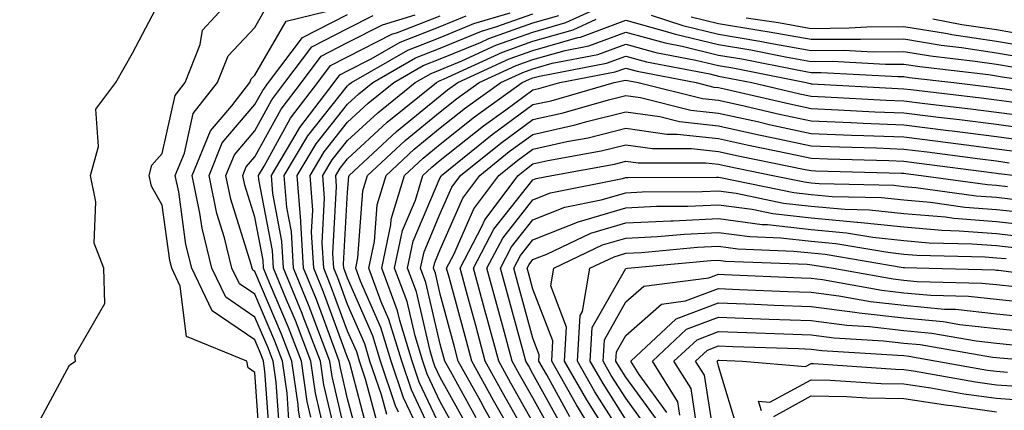
# Model space of a CAD drawing. Units: inches. Extents: x 1005443 to 1008083, y 7242458 to 7245098.
# Drawn here: x 1005893 to 1005999, y 7242637 to 7242679 of the extents above; entities that cross this region are included whole.
import ezdxf

# ---------------------------------------------------------------- set-up
doc = ezdxf.new("R2010")
doc.units = ezdxf.units.IN
doc.header["$MEASUREMENT"] = 0
doc.layers.add('Contour_10057242', color=7, linetype='Continuous', true_color=0x6c1caf)

msp = doc.modelspace()

# ---------------------------------------------------------------- linework, layer by layer
at = {"layer": 'Contour_10057242'}
for points in [[(1005918.63, 7242632.5, 3080), (1005918.05, 7242640.68, 3080), (1005917.33, 7242641.2, 3080), (1005917.18, 7242641.92, 3080), (1005910.69, 7242644.56, 3080), (1005910, 7242649.97, 3080), (1005909.08, 7242651.92, 3080), (1005908.87, 7242652.74, 3080), (1005908.05, 7242658.72, 3080), (1005906.89, 7242660.76, 3080), (1005906.64, 7242661.92, 3080), (1005906.95, 7242663.02, 3080), (1005908.05, 7242664.29, 3080), (1005909.45, 7242670.52, 3080), (1005910.53, 7242671.92, 3080), (1005912.15, 7242676.02, 3080), (1005912.39, 7242677.58, 3080), (1005916.38, 7242681.92, 3080)], [(1005892.18, 7242627.79, 3081), (1005893.4, 7242631.92, 3081), (1005894.71, 7242635.26, 3081), (1005898.05, 7242641.47, 3081), (1005898.32, 7242641.65, 3081), (1005898.7, 7242641.92, 3081), (1005898.63, 7242642.5, 3081), (1005901.87, 7242648.1, 3081), (1005901.75, 7242651.92, 3081), (1005900.73, 7242654.6, 3081), (1005900.89, 7242659.08, 3081), (1005900.31, 7242661.92, 3081), (1005901.17, 7242665.04, 3081), (1005900.91, 7242669.06, 3081), (1005903.06, 7242671.92, 3081), (1005904.87, 7242675.1, 3081), (1005908.05, 7242681.18, 3081)], [(1005931.28, 7242635.15, 3069), (1005929.99, 7242639.98, 3069), (1005929.34, 7242641.92, 3069), (1005929.04, 7242642.91, 3069), (1005928.05, 7242645.15, 3069), (1005926.22, 7242650.09, 3069), (1005925.48, 7242651.92, 3069), (1005925.32, 7242654.65, 3069), (1005925.58, 7242659.45, 3069), (1005925.39, 7242661.92, 3069), (1005926.39, 7242663.58, 3069), (1005928.05, 7242665.68, 3069), (1005931.3, 7242668.67, 3069), (1005935.34, 7242671.92, 3069), (1005937.06, 7242672.91, 3069), (1005938.05, 7242673.3, 3069), (1005940.39, 7242674.26, 3069), (1005944.03, 7242675.94, 3069), (1005948.05, 7242677.36, 3069), (1005951.59, 7242678.38, 3069), (1005956.93, 7242680.8, 3069)], [(1005919.66, 7242633.53, 3079), (1005919.14, 7242640.83, 3079), (1005918.99, 7242641.92, 3079), (1005918.73, 7242642.6, 3079), (1005918.05, 7242644.2, 3079), (1005913.44, 7242647.31, 3079), (1005911.24, 7242651.92, 3079), (1005910.61, 7242654.48, 3079), (1005909.84, 7242660.13, 3079), (1005909.47, 7242661.92, 3079), (1005910.45, 7242664.32, 3079), (1005911.4, 7242668.57, 3079), (1005914.02, 7242671.92, 3079), (1005915.16, 7242674.81, 3079), (1005918.05, 7242677.85, 3079), (1005919.54, 7242680.43, 3079)], [(1005920.7, 7242634.57, 3078), (1005920.34, 7242639.63, 3078), (1005920.01, 7242641.92, 3078), (1005919.47, 7242643.34, 3078), (1005918.05, 7242646.66, 3078), (1005914.92, 7242648.79, 3078), (1005913.41, 7242651.92, 3078), (1005912.36, 7242656.23, 3078), (1005912.13, 7242657.84, 3078), (1005911.29, 7242661.92, 3078), (1005913.26, 7242666.71, 3078), (1005915.56, 7242669.43, 3078), (1005917.5, 7242671.92, 3078), (1005917.66, 7242672.31, 3078), (1005918.05, 7242672.72, 3078), (1005921.43, 7242678.54, 3078), (1005925.72, 7242679.59, 3078)], [(1005921.72, 7242635.59, 3077), (1005921.53, 7242638.44, 3077), (1005921.04, 7242641.92, 3077), (1005920.2, 7242644.07, 3077), (1005918.05, 7242649.12, 3077), (1005916.38, 7242650.25, 3077), (1005915.58, 7242651.92, 3077), (1005914.78, 7242655.19, 3077), (1005913.96, 7242657.83, 3077), (1005913.11, 7242661.92, 3077), (1005914.54, 7242665.43, 3077), (1005918.05, 7242669.55, 3077), (1005918.9, 7242671.07, 3077), (1005919.54, 7242671.92, 3077), (1005923.2, 7242676.77, 3077), (1005928.05, 7242679.25, 3077)], [(1005923.54, 7242631.92, 3076), (1005922.76, 7242636.63, 3076), (1005922.72, 7242637.25, 3076), (1005922.05, 7242641.92, 3076), (1005920.94, 7242644.81, 3076), (1005918.05, 7242651.58, 3076), (1005917.84, 7242651.71, 3076), (1005917.76, 7242651.92, 3076), (1005917.66, 7242652.31, 3076), (1005915.47, 7242659.34, 3076), (1005914.93, 7242661.92, 3076), (1005915.84, 7242664.13, 3076), (1005918.05, 7242666.73, 3076), (1005919.9, 7242670.07, 3076), (1005921.3, 7242671.92, 3076), (1005924.2, 7242675.77, 3076), (1005928.05, 7242677.74, 3076), (1005930.82, 7242679.15, 3076)], [(1005924.09, 7242635.88, 3075), (1005923.69, 7242637.56, 3075), (1005923.08, 7242641.92, 3075), (1005921.67, 7242645.54, 3075), (1005919.63, 7242650.34, 3075), (1005918.99, 7242651.92, 3075), (1005918.93, 7242652.8, 3075), (1005918.05, 7242657.41, 3075), (1005916.98, 7242660.85, 3075), (1005916.76, 7242661.92, 3075), (1005917.13, 7242662.84, 3075), (1005918.05, 7242663.91, 3075), (1005920.9, 7242669.07, 3075), (1005923.07, 7242671.92, 3075), (1005925.21, 7242674.76, 3075), (1005928.05, 7242676.22, 3075), (1005931.83, 7242678.14, 3075), (1005935.34, 7242679.21, 3075)], [(1005925.53, 7242634.44, 3074), (1005924.59, 7242638.46, 3074), (1005924.1, 7242641.92, 3074), (1005922.42, 7242646.29, 3074), (1005921.47, 7242648.5, 3074), (1005920.07, 7242651.92, 3074), (1005919.95, 7242653.82, 3074), (1005918.49, 7242661.48, 3074), (1005918.45, 7242661.92, 3074), (1005919.06, 7242662.93, 3074), (1005921.9, 7242668.07, 3074), (1005924.84, 7242671.92, 3074), (1005926.21, 7242673.76, 3074), (1005928.05, 7242674.69, 3074), (1005932.84, 7242677.13, 3074), (1005933.45, 7242677.32, 3074), (1005938.05, 7242679.11, 3074)], [(1005926.99, 7242632.98, 3073), (1005925.48, 7242639.35, 3073), (1005925.12, 7242641.92, 3073), (1005923.27, 7242646.7, 3073), (1005923.16, 7242647.03, 3073), (1005921.15, 7242651.92, 3073), (1005920.97, 7242654.84, 3073), (1005919.99, 7242659.98, 3073), (1005919.84, 7242661.92, 3073), (1005922.52, 7242666.39, 3073), (1005922.9, 7242667.07, 3073), (1005926.59, 7242671.92, 3073), (1005927.22, 7242672.75, 3073), (1005928.05, 7242673.17, 3073), (1005930.6, 7242674.47, 3073), (1005933.71, 7242676.26, 3073), (1005938.05, 7242677.95, 3073), (1005940.86, 7242679.11, 3073)], [(1005928.05, 7242633.15, 3072), (1005926.38, 7242640.25, 3072), (1005926.15, 7242641.92, 3072), (1005924.94, 7242645.03, 3072), (1005923.92, 7242647.79, 3072), (1005922.23, 7242651.92, 3072), (1005922, 7242655.87, 3072), (1005921.5, 7242658.47, 3072), (1005921.22, 7242661.92, 3072), (1005923.78, 7242666.19, 3072), (1005928.05, 7242671.57, 3072), (1005928.24, 7242671.73, 3072), (1005928.46, 7242671.92, 3072), (1005934.55, 7242675.42, 3072), (1005938.05, 7242676.78, 3072), (1005941.68, 7242678.29, 3072), (1005945.58, 7242679.45, 3072)], [(1005929.3, 7242633.17, 3071), (1005928.05, 7242637.85, 3071), (1005927.28, 7242641.15, 3071), (1005927.16, 7242641.92, 3071), (1005926.6, 7242643.37, 3071), (1005924.69, 7242648.56, 3071), (1005923.31, 7242651.92, 3071), (1005923.01, 7242656.88, 3071), (1005923, 7242656.97, 3071), (1005922.61, 7242661.92, 3071), (1005924.65, 7242665.32, 3071), (1005928.05, 7242669.61, 3071), (1005929.25, 7242670.72, 3071), (1005930.76, 7242671.92, 3071), (1005935.38, 7242674.59, 3071), (1005938.05, 7242675.62, 3071), (1005942.5, 7242677.47, 3071), (1005944.06, 7242677.93, 3071), (1005948.05, 7242679.33, 3071)], [(1005930.29, 7242634.16, 3070), (1005928.28, 7242641.69, 3070), (1005928.17, 7242642.04, 3070), (1005928.05, 7242642.3, 3070), (1005925.46, 7242649.33, 3070), (1005924.4, 7242651.92, 3070), (1005924.16, 7242655.81, 3070), (1005924.29, 7242658.16, 3070), (1005924.01, 7242661.92, 3070), (1005925.52, 7242664.45, 3070), (1005928.05, 7242667.64, 3070), (1005930.28, 7242669.69, 3070), (1005933.04, 7242671.92, 3070), (1005936.22, 7242673.75, 3070), (1005938.05, 7242674.46, 3070), (1005942.38, 7242676.25, 3070), (1005943.29, 7242676.68, 3070), (1005948.05, 7242678.35, 3070), (1005950.83, 7242679.14, 3070)], [(1005932.27, 7242636.14, 3068), (1005931.7, 7242638.27, 3068), (1005930.47, 7242641.92, 3068), (1005929.91, 7242643.78, 3068), (1005928.05, 7242648, 3068), (1005927, 7242650.87, 3068), (1005926.57, 7242651.92, 3068), (1005926.47, 7242653.5, 3068), (1005926.87, 7242660.74, 3068), (1005926.78, 7242661.92, 3068), (1005927.26, 7242662.71, 3068), (1005928.05, 7242663.72, 3068), (1005932.32, 7242667.65, 3068), (1005937.63, 7242671.92, 3068), (1005937.89, 7242672.08, 3068), (1005938.05, 7242672.13, 3068), (1005938.41, 7242672.28, 3068), (1005944.76, 7242675.21, 3068), (1005948.05, 7242676.37, 3068), (1005952.37, 7242677.6, 3068), (1005954.88, 7242678.75, 3068)], [(1005933.56, 7242636.41, 3067), (1005933.23, 7242637.1, 3067), (1005931.61, 7242641.92, 3067), (1005930.78, 7242644.65, 3067), (1005928.05, 7242650.86, 3067), (1005927.77, 7242651.64, 3067), (1005927.65, 7242651.92, 3067), (1005927.62, 7242652.35, 3067), (1005928.05, 7242660.1, 3067), (1005928.18, 7242661.79, 3067), (1005928.22, 7242661.92, 3067), (1005933.32, 7242666.65, 3067), (1005938.05, 7242670.5, 3067), (1005938.84, 7242671.13, 3067), (1005939.94, 7242671.92, 3067), (1005945.49, 7242674.48, 3067), (1005948.05, 7242675.38, 3067), (1005952.89, 7242676.76, 3067), (1005953.16, 7242676.81, 3067), (1005958.05, 7242678.64, 3067), (1005962.57, 7242677.4, 3067), (1005963.29, 7242677.16, 3067), (1005968.05, 7242676.02, 3067), (1005971.56, 7242675.43, 3067), (1005975.29, 7242674.68, 3067), (1005978.05, 7242674.2, 3067), (1005980.34, 7242674.21, 3067), (1005986.07, 7242673.9, 3067), (1005988.05, 7242673.92, 3067), (1005989.77, 7242673.64, 3067), (1005997.19, 7242672.78, 3067), (1005998.05, 7242672.65, 3067), (1005998.67, 7242672.55, 3067), (1006002.96, 7242671.92, 3067)], [(1005960.79, 7242679.18, 3068), (1005964.21, 7242678.08, 3068), (1005968.05, 7242677.15, 3068), (1005972.52, 7242676.39, 3068), (1005973.83, 7242676.14, 3068), (1005978.05, 7242675.39, 3068), (1005981.54, 7242675.41, 3068), (1005984.73, 7242675.24, 3068), (1005988.05, 7242675.27, 3068), (1005990.93, 7242674.8, 3068), (1005995.73, 7242674.24, 3068), (1005998.05, 7242673.89, 3068), (1005999.73, 7242673.6, 3068)], [(1005965.13, 7242679, 3069), (1005968.05, 7242678.29, 3069), (1005972.42, 7242677.55, 3069), (1005973.52, 7242677.39, 3069), (1005978.05, 7242676.58, 3069), (1005982.74, 7242676.61, 3069), (1005983.39, 7242676.58, 3069), (1005988.05, 7242676.62, 3069), (1005992.09, 7242675.96, 3069), (1005994.26, 7242675.71, 3069), (1005998.05, 7242675.13, 3069), (1006000.79, 7242674.66, 3069)], [(1005971.06, 7242678.91, 3070), (1005974.52, 7242678.39, 3070), (1005978.05, 7242677.76, 3070), (1005982.17, 7242677.8, 3070), (1005984.06, 7242677.93, 3070), (1005988.05, 7242677.96, 3070), (1005992.78, 7242677.19, 3070), (1005993.24, 7242677.11, 3070), (1005998.05, 7242676.38, 3070), (1006001.86, 7242675.73, 3070)], [(1005991.17, 7242678.8, 3071), (1005994.32, 7242678.19, 3071), (1005998.05, 7242677.62, 3071), (1006002.91, 7242676.78, 3071)], [(1005935.94, 7242634.03, 3066), (1005934.09, 7242637.96, 3066), (1005932.75, 7242641.92, 3066), (1005931.65, 7242645.52, 3066), (1005929.46, 7242650.51, 3066), (1005928.93, 7242651.92, 3066), (1005929.16, 7242653.03, 3066), (1005929.71, 7242660.26, 3066), (1005930.21, 7242661.92, 3066), (1005934.28, 7242665.69, 3066), (1005938.05, 7242668.77, 3066), (1005939.81, 7242670.16, 3066), (1005942.26, 7242671.92, 3066), (1005946.22, 7242673.75, 3066), (1005948.05, 7242674.39, 3066), (1005951.51, 7242675.38, 3066), (1005954.09, 7242675.88, 3066), (1005958.05, 7242677.35, 3066), (1005962.32, 7242676.19, 3066), (1005964.13, 7242675.84, 3066), (1005968.05, 7242674.89, 3066), (1005970.59, 7242674.46, 3066), (1005976.73, 7242673.24, 3066), (1005978.05, 7242673, 3066), (1005979.14, 7242673.01, 3066), (1005987.41, 7242672.56, 3066), (1005988.05, 7242672.57, 3066), (1005988.61, 7242672.48, 3066), (1005993.43, 7242671.92, 3066), (1005997.56, 7242671.43, 3066), (1005998.05, 7242671.37, 3066), (1005998.68, 7242671.29, 3066), (1006006.25, 7242670.12, 3066)], [(1005938.05, 7242632.22, 3065), (1005934.93, 7242638.8, 3065), (1005933.89, 7242641.92, 3065), (1005932.52, 7242646.39, 3065), (1005931.69, 7242648.28, 3065), (1005930.33, 7242651.92, 3065), (1005930.94, 7242654.81, 3065), (1005931.23, 7242658.74, 3065), (1005932.2, 7242661.92, 3065), (1005935.24, 7242664.73, 3065), (1005938.05, 7242667.03, 3065), (1005940.77, 7242669.2, 3065), (1005944.57, 7242671.92, 3065), (1005946.96, 7242673.01, 3065), (1005948.05, 7242673.4, 3065), (1005950.13, 7242674, 3065), (1005955.03, 7242674.94, 3065), (1005958.05, 7242676.06, 3065), (1005961.3, 7242675.17, 3065), (1005965.63, 7242674.34, 3065), (1005968.05, 7242673.76, 3065), (1005969.62, 7242673.49, 3065), (1005977.52, 7242671.92, 3065), (1005977.95, 7242671.82, 3065), (1005978.05, 7242671.8, 3065), (1005978.18, 7242671.79, 3065), (1005987.41, 7242671.28, 3065), (1005988.05, 7242671.25, 3065), (1005988.81, 7242671.16, 3065), (1005996.4, 7242670.27, 3065), (1005998.05, 7242670.05, 3065), (1006000.2, 7242669.77, 3065)], [(1005938.05, 7242634.87, 3064), (1005935.78, 7242639.65, 3064), (1005935.02, 7242641.92, 3064), (1005933.69, 7242646.28, 3064), (1005933.45, 7242647.32, 3064), (1005931.73, 7242651.92, 3064), (1005932.72, 7242656.59, 3064), (1005932.77, 7242657.2, 3064), (1005934.19, 7242661.92, 3064), (1005936.19, 7242663.78, 3064), (1005938.05, 7242665.29, 3064), (1005941.74, 7242668.23, 3064), (1005946.89, 7242671.92, 3064), (1005947.68, 7242672.29, 3064), (1005948.05, 7242672.42, 3064), (1005948.74, 7242672.61, 3064), (1005955.97, 7242674, 3064), (1005958.05, 7242674.77, 3064), (1005960.29, 7242674.16, 3064), (1005967.12, 7242672.85, 3064), (1005968.05, 7242672.62, 3064), (1005968.65, 7242672.52, 3064), (1005971.66, 7242671.92, 3064), (1005976.85, 7242670.72, 3064), (1005978.05, 7242670.46, 3064), (1005979.57, 7242670.4, 3064), (1005986.16, 7242670.03, 3064), (1005988.05, 7242669.95, 3064), (1005990.3, 7242669.67, 3064), (1005995.23, 7242669.1, 3064), (1005998.05, 7242668.74, 3064), (1006001.72, 7242668.25, 3064)], [(1005940.04, 7242633.91, 3063), (1005938.05, 7242637.52, 3063), (1005936.63, 7242640.5, 3063), (1005936.16, 7242641.92, 3063), (1005935.33, 7242644.64, 3063), (1005934.47, 7242648.34, 3063), (1005933.13, 7242651.92, 3063), (1005933.99, 7242655.98, 3063), (1005935.37, 7242659.24, 3063), (1005936.18, 7242661.92, 3063), (1005937.15, 7242662.82, 3063), (1005938.05, 7242663.55, 3063), (1005942.71, 7242667.26, 3063), (1005945.11, 7242668.98, 3063), (1005948.05, 7242671.13, 3063), (1005948.7, 7242671.27, 3063), (1005950.96, 7242671.92, 3063), (1005956.91, 7242673.06, 3063), (1005958.05, 7242673.48, 3063), (1005959.28, 7242673.15, 3063), (1005965.66, 7242671.92, 3063), (1005967.57, 7242671.44, 3063), (1005968.05, 7242671.39, 3063), (1005968.72, 7242671.25, 3063), (1005975.75, 7242669.62, 3063), (1005978.05, 7242669.12, 3063), (1005980.97, 7242669, 3063), (1005984.91, 7242668.78, 3063), (1005988.05, 7242668.66, 3063), (1005991.78, 7242668.19, 3063), (1005994.06, 7242667.93, 3063), (1005998.05, 7242667.43, 3063), (1006002.9, 7242666.77, 3063)], [(1005940.99, 7242634.86, 3062), (1005938.05, 7242640.16, 3062), (1005937.48, 7242641.35, 3062), (1005937.3, 7242641.92, 3062), (1005936.97, 7242643, 3062), (1005935.49, 7242649.36, 3062), (1005934.52, 7242651.92, 3062), (1005935.14, 7242654.83, 3062), (1005938.05, 7242661.68, 3062), (1005938.13, 7242661.84, 3062), (1005938.18, 7242661.92, 3062), (1005943.65, 7242666.32, 3062), (1005948.05, 7242669.54, 3062), (1005950, 7242669.97, 3062), (1005956.79, 7242671.92, 3062), (1005957.84, 7242672.13, 3062), (1005958.05, 7242672.19, 3062), (1005958.26, 7242672.13, 3062), (1005959.4, 7242671.92, 3062), (1005966.33, 7242670.2, 3062), (1005968.05, 7242670.02, 3062), (1005970.49, 7242669.48, 3062), (1005974.64, 7242668.51, 3062), (1005978.05, 7242667.78, 3062), (1005982.37, 7242667.6, 3062), (1005983.67, 7242667.54, 3062), (1005988.05, 7242667.36, 3062), (1005992.88, 7242666.75, 3062), (1005993.26, 7242666.71, 3062), (1005998.05, 7242666.11, 3062), (1006001.74, 7242665.61, 3062)], [(1005941.93, 7242635.8, 3061), (1005939.14, 7242640.83, 3061), (1005938.54, 7242641.92, 3061), (1005938.43, 7242642.3, 3061), (1005938.05, 7242643.73, 3061), (1005936.51, 7242650.38, 3061), (1005935.92, 7242651.92, 3061), (1005936.3, 7242653.67, 3061), (1005938.05, 7242657.8, 3061), (1005939.31, 7242660.66, 3061), (1005940.25, 7242661.92, 3061), (1005944.57, 7242665.4, 3061), (1005948.05, 7242667.94, 3061), (1005951.3, 7242668.67, 3061), (1005956.2, 7242670.07, 3061), (1005958.05, 7242670.53, 3061), (1005959.66, 7242670.31, 3061), (1005965.09, 7242668.96, 3061), (1005968.05, 7242668.64, 3061), (1005972.26, 7242667.71, 3061), (1005973.54, 7242667.41, 3061), (1005978.05, 7242666.44, 3061), (1005982.4, 7242666.27, 3061), (1005983.74, 7242666.23, 3061), (1005988.05, 7242666.06, 3061), (1005991.73, 7242665.6, 3061), (1005994.77, 7242665.2, 3061), (1005998.05, 7242664.79, 3061), (1006000.58, 7242664.45, 3061)], [(1005945.57, 7242631.92, 3060), (1005942.86, 7242636.73, 3060), (1005942.42, 7242637.55, 3060), (1005939.99, 7242641.92, 3060), (1005939.57, 7242643.44, 3060), (1005938.05, 7242649.13, 3060), (1005937.52, 7242651.39, 3060), (1005937.33, 7242651.92, 3060), (1005937.45, 7242652.52, 3060), (1005938.05, 7242653.93, 3060), (1005940.49, 7242659.48, 3060), (1005942.31, 7242661.92, 3060), (1005945.49, 7242664.48, 3060), (1005948.05, 7242666.34, 3060), (1005952.61, 7242667.36, 3060), (1005953.85, 7242667.72, 3060), (1005958.05, 7242668.76, 3060), (1005961.72, 7242668.25, 3060), (1005963.85, 7242667.72, 3060), (1005968.05, 7242667.26, 3060), (1005972.42, 7242666.3, 3060), (1005974, 7242665.97, 3060), (1005978.05, 7242665.1, 3060), (1005981.11, 7242664.98, 3060), (1005985.09, 7242664.88, 3060), (1005988.05, 7242664.76, 3060), (1005990.58, 7242664.45, 3060), (1005996.27, 7242663.7, 3060), (1005998.05, 7242663.47, 3060), (1005999.42, 7242663.29, 3060)], [(1005945.76, 7242634.21, 3059), (1005943.8, 7242637.67, 3059), (1005941.45, 7242641.92, 3059), (1005940.73, 7242644.6, 3059), (1005939.01, 7242650.96, 3059), (1005938.74, 7242651.92, 3059), (1005939.51, 7242653.38, 3059), (1005941.67, 7242658.3, 3059), (1005944.38, 7242661.92, 3059), (1005946.41, 7242663.56, 3059), (1005948.05, 7242664.75, 3059), (1005951.69, 7242665.56, 3059), (1005953.99, 7242665.98, 3059), (1005958.05, 7242666.99, 3059), (1005962.49, 7242666.36, 3059), (1005963.6, 7242666.37, 3059), (1005968.05, 7242665.88, 3059), (1005971.3, 7242665.17, 3059), (1005975.7, 7242664.27, 3059), (1005978.05, 7242663.77, 3059), (1005979.82, 7242663.69, 3059), (1005986.45, 7242663.52, 3059), (1005988.05, 7242663.46, 3059), (1005989.42, 7242663.29, 3059), (1005997.78, 7242662.19, 3059), (1005998.05, 7242662.15, 3059), (1005998.26, 7242662.13, 3059), (1006000.17, 7242661.92, 3059)], [(1005948.05, 7242632.74, 3058), (1005944.74, 7242638.61, 3058), (1005942.9, 7242641.92, 3058), (1005941.87, 7242645.74, 3058), (1005940.99, 7242648.98, 3058), (1005940.2, 7242651.92, 3058), (1005942.55, 7242656.42, 3058), (1005942.85, 7242657.12, 3058), (1005946.44, 7242661.92, 3058), (1005947.34, 7242662.63, 3058), (1005948.05, 7242663.16, 3058), (1005949.64, 7242663.51, 3058), (1005955.41, 7242664.56, 3058), (1005958.05, 7242665.21, 3058), (1005960.94, 7242664.81, 3058), (1005965.14, 7242664.83, 3058), (1005968.05, 7242664.51, 3058), (1005970.17, 7242664.04, 3058), (1005977.41, 7242662.56, 3058), (1005978.05, 7242662.43, 3058), (1005978.54, 7242662.41, 3058), (1005987.8, 7242662.17, 3058), (1005988.05, 7242662.16, 3058), (1005988.26, 7242662.13, 3058), (1005989.92, 7242661.92, 3058), (1005997.06, 7242660.93, 3058), (1005998.05, 7242660.86, 3058), (1005999.25, 7242660.72, 3058)], [(1005948.05, 7242635.34, 3057), (1005945.68, 7242639.55, 3057), (1005944.36, 7242641.92, 3057), (1005943.01, 7242646.88, 3057), (1005942.98, 7242646.99, 3057), (1005941.64, 7242651.92, 3057), (1005943.84, 7242656.13, 3057), (1005948.05, 7242661.44, 3057), (1005948.39, 7242661.58, 3057), (1005950.1, 7242661.92, 3057), (1005956.83, 7242663.14, 3057), (1005958.05, 7242663.44, 3057), (1005959.39, 7242663.26, 3057), (1005966.68, 7242663.29, 3057), (1005968.05, 7242663.14, 3057), (1005969.05, 7242662.92, 3057), (1005973.92, 7242661.92, 3057), (1005977.35, 7242661.22, 3057), (1005978.05, 7242661.13, 3057), (1005978.92, 7242661.05, 3057), (1005986.98, 7242660.85, 3057), (1005988.05, 7242660.74, 3057), (1005989.35, 7242660.62, 3057), (1005995.85, 7242659.72, 3057), (1005998.05, 7242659.56, 3057), (1006000.71, 7242659.26, 3057)], [(1005950.19, 7242634.06, 3056), (1005948.05, 7242637.94, 3056), (1005946.61, 7242640.48, 3056), (1005945.81, 7242641.92, 3056), (1005944.98, 7242644.99, 3056), (1005944.14, 7242648.01, 3056), (1005943.09, 7242651.92, 3056), (1005944.8, 7242655.17, 3056), (1005948.05, 7242659.29, 3056), (1005949.93, 7242660.04, 3056), (1005957.72, 7242661.59, 3056), (1005958.05, 7242661.69, 3056), (1005958.27, 7242661.7, 3056), (1005967.86, 7242661.73, 3056), (1005968.05, 7242661.74, 3056), (1005968.26, 7242661.71, 3056), (1005976.2, 7242660.07, 3056), (1005978.05, 7242659.87, 3056), (1005980.31, 7242659.66, 3056), (1005985.66, 7242659.53, 3056), (1005988.05, 7242659.27, 3056), (1005990.94, 7242659.03, 3056), (1005994.64, 7242658.51, 3056), (1005998.05, 7242658.26, 3056), (1006002.17, 7242657.8, 3056)], [(1005951.12, 7242634.99, 3055), (1005948.05, 7242640.53, 3055), (1005947.55, 7242641.42, 3055), (1005947.27, 7242641.92, 3055), (1005946.99, 7242642.98, 3055), (1005945.29, 7242649.16, 3055), (1005944.53, 7242651.92, 3055), (1005945.75, 7242654.22, 3055), (1005948.05, 7242657.14, 3055), (1005951.49, 7242658.48, 3055), (1005955.4, 7242659.27, 3055), (1005958.05, 7242660.05, 3055), (1005959.83, 7242660.14, 3055), (1005966.3, 7242660.17, 3055), (1005968.05, 7242660.25, 3055), (1005969.97, 7242660, 3055), (1005975.07, 7242658.94, 3055), (1005978.05, 7242658.61, 3055), (1005981.69, 7242658.28, 3055), (1005984.34, 7242658.21, 3055), (1005988.05, 7242657.82, 3055), (1005992.53, 7242657.44, 3055), (1005993.44, 7242657.31, 3055), (1005998.05, 7242656.96, 3055), (1006002.58, 7242656.45, 3055)], [(1005952.04, 7242635.91, 3054), (1005949.54, 7242640.43, 3054), (1005948.69, 7242641.92, 3054), (1005948.73, 7242642.6, 3054), (1005948.05, 7242644.38, 3054), (1005946.43, 7242650.3, 3054), (1005945.99, 7242651.92, 3054), (1005946.69, 7242653.28, 3054), (1005948.05, 7242654.99, 3054), (1005953.03, 7242656.94, 3054), (1005953.08, 7242656.95, 3054), (1005958.05, 7242658.42, 3054), (1005961.38, 7242658.59, 3054), (1005964.74, 7242658.61, 3054), (1005968.05, 7242658.76, 3054), (1005971.7, 7242658.27, 3054), (1005973.94, 7242657.81, 3054), (1005978.05, 7242657.35, 3054), (1005983.02, 7242656.89, 3054), (1005983.09, 7242656.88, 3054), (1005988.05, 7242656.36, 3054), (1005992.14, 7242656.01, 3054), (1005994.01, 7242655.96, 3054), (1005998.05, 7242655.66, 3054), (1006001.41, 7242655.28, 3054)], [(1005955.99, 7242631.92, 3053), (1005952.96, 7242636.83, 3053), (1005952.76, 7242637.21, 3053), (1005950.08, 7242641.92, 3053), (1005950.21, 7242644.08, 3053), (1005948.05, 7242649.66, 3053), (1005947.56, 7242651.43, 3053), (1005947.43, 7242651.92, 3053), (1005947.65, 7242652.32, 3053), (1005948.05, 7242652.84, 3053), (1005949.55, 7242653.42, 3053), (1005954.29, 7242655.68, 3053), (1005958.05, 7242656.79, 3053), (1005962.93, 7242657.04, 3053), (1005963.17, 7242657.04, 3053), (1005968.05, 7242657.26, 3053), (1005972.77, 7242656.64, 3053), (1005973.35, 7242656.62, 3053), (1005978.05, 7242656.08, 3053), (1005981.87, 7242655.74, 3053), (1005984.71, 7242655.26, 3053), (1005988.05, 7242654.91, 3053), (1005990.79, 7242654.66, 3053), (1005995.41, 7242654.56, 3053), (1005998.05, 7242654.35, 3053), (1006000.25, 7242654.12, 3053)], [(1005956.59, 7242633.38, 3052), (1005953.85, 7242637.72, 3052), (1005951.46, 7242641.92, 3052), (1005951.68, 7242645.55, 3052), (1005949.96, 7242650.01, 3052), (1005950.29, 7242651.92, 3052), (1005955.55, 7242654.42, 3052), (1005958.05, 7242655.16, 3052), (1005961.47, 7242655.34, 3052), (1005964.37, 7242655.6, 3052), (1005968.05, 7242655.77, 3052), (1005971.45, 7242655.32, 3052), (1005974.78, 7242655.19, 3052), (1005978.05, 7242654.82, 3052), (1005980.71, 7242654.58, 3052), (1005986.34, 7242653.63, 3052), (1005988.05, 7242653.44, 3052), (1005989.46, 7242653.33, 3052), (1005996.82, 7242653.15, 3052), (1005998.05, 7242653.05, 3052), (1005999.08, 7242652.95, 3052)], [(1005958.05, 7242633.34, 3051), (1005954.73, 7242638.6, 3051), (1005952.84, 7242641.92, 3051), (1005953.15, 7242646.82, 3051), (1005953.39, 7242647.26, 3051), (1005954.19, 7242651.92, 3051), (1005956.81, 7242653.16, 3051), (1005958.05, 7242653.53, 3051), (1005959.75, 7242653.62, 3051), (1005965.79, 7242654.18, 3051), (1005968.05, 7242654.28, 3051), (1005970.13, 7242654, 3051), (1005976.2, 7242653.77, 3051), (1005978.05, 7242653.56, 3051), (1005979.55, 7242653.42, 3051), (1005987.97, 7242652, 3051), (1005988.05, 7242651.99, 3051), (1005988.12, 7242651.99, 3051), (1005990.79, 7242651.92, 3051), (1005997.87, 7242651.74, 3051), (1005998.05, 7242651.72, 3051), (1005998.27, 7242651.7, 3051), (1006006.73, 7242650.6, 3051)], [(1005958.05, 7242635.62, 3050), (1005955.62, 7242639.49, 3050), (1005954.22, 7242641.92, 3050), (1005954.45, 7242645.52, 3050), (1005958.05, 7242651.88, 3050), (1005958.07, 7242651.9, 3050), (1005958.24, 7242651.92, 3050), (1005967.22, 7242652.75, 3050), (1005968.05, 7242652.79, 3050), (1005968.81, 7242652.68, 3050), (1005977.62, 7242652.35, 3050), (1005978.39, 7242652.26, 3050), (1005980.44, 7242651.92, 3050), (1005986.89, 7242650.76, 3050), (1005988.05, 7242650.63, 3050), (1005989.48, 7242650.49, 3050), (1005996.45, 7242650.32, 3050), (1005998.05, 7242650.15, 3050), (1006000.03, 7242649.94, 3050)], [(1005960.57, 7242634.44, 3049), (1005958.05, 7242637.9, 3049), (1005956.5, 7242640.37, 3049), (1005955.61, 7242641.92, 3049), (1005955.75, 7242644.22, 3049), (1005958.05, 7242648.28, 3049), (1005959.99, 7242649.98, 3049), (1005967.01, 7242650.88, 3049), (1005968.05, 7242651.27, 3049), (1005968.72, 7242651.25, 3049), (1005977.01, 7242650.88, 3049), (1005978.05, 7242650.85, 3049), (1005979.28, 7242650.69, 3049), (1005985.68, 7242649.55, 3049), (1005988.05, 7242649.27, 3049), (1005990.97, 7242649, 3049), (1005995.03, 7242648.9, 3049), (1005998.05, 7242648.58, 3049), (1006001.79, 7242648.18, 3049)], [(1005961.54, 7242635.41, 3048), (1005958.05, 7242640.17, 3048), (1005957.38, 7242641.25, 3048), (1005957, 7242641.92, 3048), (1005957.05, 7242642.92, 3048), (1005958.05, 7242644.67, 3048), (1005961.91, 7242648.06, 3048), (1005964.52, 7242648.39, 3048), (1005968.05, 7242649.72, 3048), (1005970.34, 7242649.63, 3048), (1005975.55, 7242649.42, 3048), (1005978.05, 7242649.32, 3048), (1005981.03, 7242648.94, 3048), (1005984.46, 7242648.33, 3048), (1005988.05, 7242647.92, 3048), (1005992.45, 7242647.52, 3048), (1005993.62, 7242647.49, 3048), (1005998.05, 7242647.01, 3048), (1006002.65, 7242646.52, 3048)], [(1005962.49, 7242636.36, 3047), (1005959.5, 7242640.47, 3047), (1005958.6, 7242641.92, 3047), (1005963.5, 7242646.47, 3047), (1005968.05, 7242648.18, 3047), (1005971.94, 7242648.03, 3047), (1005974.08, 7242647.95, 3047), (1005978.05, 7242647.8, 3047), (1005982.78, 7242647.19, 3047), (1005983.24, 7242647.11, 3047), (1005988.05, 7242646.56, 3047), (1005992.3, 7242646.17, 3047), (1005994.11, 7242645.86, 3047), (1005998.05, 7242645.44, 3047), (1006001.23, 7242645.1, 3047)], [(1005963.88, 7242636.09, 3046), (1005963.66, 7242637.53, 3046), (1005960.93, 7242641.92, 3046), (1005964.62, 7242645.35, 3046), (1005968.05, 7242646.64, 3046), (1005972.59, 7242646.46, 3046), (1005973.54, 7242646.43, 3046), (1005978.05, 7242646.27, 3046), (1005981.91, 7242645.78, 3046), (1005984.34, 7242645.63, 3046), (1005988.05, 7242645.21, 3046), (1005991.06, 7242644.93, 3046), (1005995.87, 7242644.1, 3046), (1005998.05, 7242643.86, 3046), (1005999.81, 7242643.68, 3046)], [(1005965.85, 7242634.12, 3045), (1005965.1, 7242638.97, 3045), (1005963.26, 7242641.92, 3045), (1005965.75, 7242644.22, 3045), (1005968.05, 7242645.09, 3045), (1005971.11, 7242644.98, 3045), (1005975.12, 7242644.85, 3045), (1005978.05, 7242644.74, 3045), (1005980.55, 7242644.42, 3045), (1005985.87, 7242644.1, 3045), (1005988.05, 7242643.85, 3045), (1005989.82, 7242643.69, 3045), (1005997.63, 7242642.34, 3045), (1005998.05, 7242642.29, 3045), (1005998.39, 7242642.26, 3045), (1006002.74, 7242641.92, 3045)], [(1005967.83, 7242632.14, 3044), (1005966.54, 7242640.41, 3044), (1005965.59, 7242641.92, 3044), (1005966.87, 7242643.1, 3044), (1005968.05, 7242643.55, 3044), (1005969.62, 7242643.49, 3044), (1005976.7, 7242643.27, 3044), (1005978.05, 7242643.21, 3044), (1005979.19, 7242643.06, 3044), (1005987.41, 7242642.56, 3044), (1005988.05, 7242642.5, 3044), (1005988.58, 7242642.45, 3044), (1005991.62, 7242641.92, 3044), (1005997.07, 7242640.94, 3044), (1005998.05, 7242640.82, 3044), (1005999.24, 7242640.73, 3044)], [(1005970.24, 7242634.11, 3043), (1005968.05, 7242641.35, 3043), (1005967.97, 7242641.84, 3043), (1005967.92, 7242641.92, 3043), (1005967.99, 7242641.98, 3043), (1005968.05, 7242642, 3043), (1005968.13, 7242642, 3043), (1005970.65, 7242641.92, 3043), (1005977.46, 7242641.33, 3043), (1005978.05, 7242641.66, 3043), (1005978.32, 7242641.65, 3043), (1005987.16, 7242641.03, 3043), (1005988.05, 7242641.02, 3043), (1005989.1, 7242640.87, 3043), (1005995.79, 7242639.66, 3043), (1005998.05, 7242639.36, 3043), (1006000.81, 7242639.16, 3043)], [(1005972.69, 7242636.56, 3042), (1005972.39, 7242637.58, 3042), (1005973.61, 7242637.48, 3042), (1005978.05, 7242639.91, 3042), (1005980.1, 7242639.87, 3042), (1005985.62, 7242639.49, 3042), (1005988.05, 7242639.45, 3042), (1005990.95, 7242639.02, 3042), (1005994.51, 7242638.38, 3042), (1005998.05, 7242637.91, 3042), (1006002.39, 7242637.58, 3042)], [(1005974.02, 7242635.95, 3041), (1005978.05, 7242638.16, 3041), (1005981.88, 7242638.09, 3041), (1005984.07, 7242637.94, 3041), (1005988.05, 7242637.88, 3041), (1005992.79, 7242637.18, 3041), (1005993.24, 7242637.11, 3041), (1005998.05, 7242636.45, 3041)]]:
    msp.add_polyline3d(points, dxfattribs=at)

doc.saveas('drawing.dxf')
